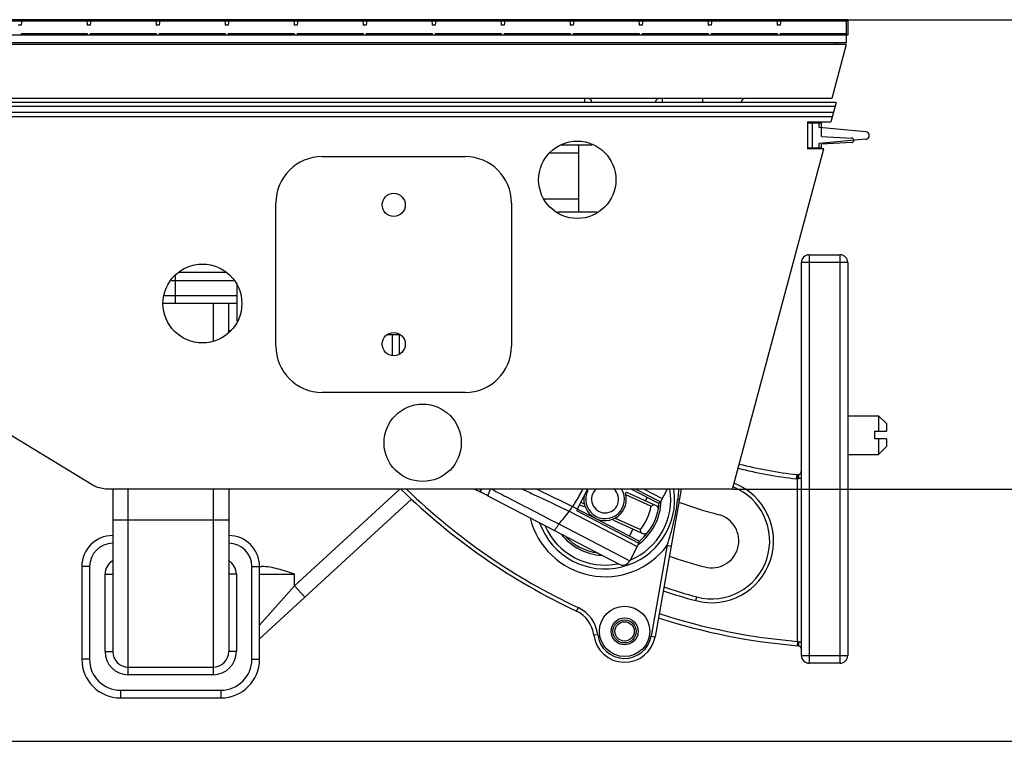
# Model space of a CAD drawing. Units: millimetres. Extents: x -552 to 938, y -635 to 935.
# Drawn here: x 263 to 390, y -635 to -542 of the extents above; entities that cross this region are included whole.
import ezdxf

# ---------------------------------------------------------------- set-up
doc = ezdxf.new("R2010")
doc.units = ezdxf.units.MM
doc.header["$LTSCALE"] = 16.335
doc.header["$PDMODE"] = 3
doc.header["$PDSIZE"] = 0.3125
doc.layers.get('0').update_dxf_attribs({"linetype": 'CONTINUOUS'})
doc.layers.get('Defpoints').update_dxf_attribs({"linetype": 'CONTINUOUS'})
doc.styles.get("Standard").update_dxf_attribs({"font": 'txt', "width": 0.8})
doc.dimstyles.get("Standard").update_dxf_attribs({"dimtxt": 0.15625, "dimasz": 0.1875, "dimexe": 0.125, "dimexo": 0.0625, "dimtad": 0, "dimtih": 1, "dimtoh": 1, "dimdsep": 46, "dimtxsty": 'Standard', "dimcen": 0.09, "dimazin": 2, "dimtp": 0.01, "dimtm": 0.01, "dimtfac": 1, "dimtofl": 0, "dimtmove": 0, "dimatfit": 3, "dimfxl": 1, "dimtolj": 1, "dimarcsym": 0})

# ---------------------------------------------------------------- blocks, each defined once
blk = doc.blocks.new('*D5')
at = {"color": 4, "lineweight": -2}
for p, q in [((369.22, -541.79), (435.91, -541.79)), ((435.78, -546.79), (435.78, -566.52)), ((435.78, -597.49), (435.78, -577.77)), ((355.09, -602.49), (435.91, -602.49))]:
    blk.add_line(p, q, dxfattribs=at)
at = {"color": 4}
for points in [[(434.95, -546.79), (436.61, -546.79), (435.78, -541.79)], [(434.95, -597.49), (436.61, -597.49), (435.78, -602.49)]]:
    blk.add_solid(points, dxfattribs=at)
at = {"layer": 'Defpoints', "color": 0}
for p in [(369.16, -541.79), (435.78, -541.79), (355.03, -602.49)]:
    blk.add_point(p, dxfattribs=at)
at = {"color": 6, "insert": (435.78, -572.14), "char_height": 10, "attachment_point": 5}
blk.add_mtext('\\A1;60.70', dxfattribs=at)
blk = doc.blocks.new('*D6')
at = {"color": 4, "lineweight": -2}
for p, q in [((386.69, -541.79), (479.55, -541.79)), ((479.43, -546.79), (479.43, -582.82)), ((479.43, -630.09), (479.43, -594.07)), ((182.86, -635.09), (479.55, -635.09))]:
    blk.add_line(p, q, dxfattribs=at)
at = {"color": 4}
for points in [[(478.6, -546.79), (480.26, -546.79), (479.43, -541.79)], [(478.6, -630.09), (480.26, -630.09), (479.43, -635.09)]]:
    blk.add_solid(points, dxfattribs=at)
at = {"layer": 'Defpoints', "color": 0}
for p in [(386.63, -541.79), (479.43, -541.79), (182.8, -635.09)]:
    blk.add_point(p, dxfattribs=at)
at = {"color": 6, "insert": (479.43, -588.44), "char_height": 10, "attachment_point": 5}
blk.add_mtext('\\A1;93.30', dxfattribs=at)

msp = doc.modelspace()

# ---------------------------------------------------------------- linework, layer by layer
at = {"color": 7, "linetype": 'Continuous'}
for p, q in [((369.927, -541.791), (-130.073, -541.791)), ((369.927, -541.981), (-130.073, -541.981)), ((262.984, -542.491), (262.584, -542.491)), ((263.046, -541.791), (262.984, -542.491)), ((271.468, -541.974), (263.03, -541.974)), ((271.452, -541.791), (271.513, -542.491)), ((271.913, -542.491), (271.513, -542.491)), ((271.974, -541.791), (271.913, -542.491)), ((280.396, -541.974), (271.958, -541.974)), ((280.38, -541.791), (280.442, -542.491)), ((280.842, -542.491), (280.442, -542.491)), ((280.903, -541.791), (280.842, -542.491)), ((289.325, -541.974), (280.887, -541.974)), ((289.309, -541.791), (289.37, -542.491)), ((289.77, -542.491), (289.37, -542.491)), ((289.831, -541.791), (289.77, -542.491)), ((298.253, -541.974), (289.815, -541.974)), ((298.237, -541.791), (298.299, -542.491)), ((298.699, -542.491), (298.299, -542.491)), ((298.76, -541.791), (298.699, -542.491)), ((307.182, -541.974), (298.744, -541.974)), ((307.166, -541.791), (307.227, -542.491)), ((307.627, -542.491), (307.227, -542.491)), ((307.688, -541.791), (307.627, -542.491)), ((316.111, -541.974), (307.673, -541.974)), ((316.095, -541.791), (316.156, -542.491)), ((316.556, -542.491), (316.156, -542.491)), ((316.617, -541.791), (316.556, -542.491)), ((325.039, -541.974), (316.601, -541.974)), ((325.023, -541.791), (325.084, -542.491)), ((325.484, -542.491), (325.084, -542.491)), ((325.546, -541.791), (325.484, -542.491)), ((333.968, -541.974), (325.53, -541.974)), ((333.952, -541.791), (334.013, -542.491)), ((334.413, -542.491), (334.013, -542.491)), ((334.474, -541.791), (334.413, -542.491)), ((342.896, -541.974), (334.458, -541.974)), ((342.88, -541.791), (342.942, -542.491)), ((343.342, -542.491), (342.942, -542.491)), ((343.403, -541.791), (343.342, -542.491)), ((351.825, -541.974), (343.387, -541.974)), ((351.809, -541.791), (351.87, -542.491)), ((352.27, -542.491), (351.87, -542.491)), ((352.331, -541.791), (352.27, -542.491)), ((360.753, -541.974), (352.315, -541.974)), ((360.737, -541.791), (360.799, -542.491)), ((361.199, -542.491), (360.799, -542.491)), ((361.26, -541.791), (361.199, -542.491)), ((369.682, -541.974), (361.244, -541.974)), ((369.666, -541.791), (369.727, -542.491)), ((369.727, -542.491), (369.727, -544.791)), ((369.927, -541.791), (369.927, -543.791)), ((369.927, -543.791), (-130.073, -543.791)), ((262.984, -543.591), (271.513, -543.591)), ((262.984, -543.592), (262.984, -543.791)), ((271.513, -543.631), (262.984, -543.631)), ((262.984, -543.658), (271.513, -543.658)), ((271.513, -543.592), (271.513, -543.791)), ((271.913, -543.591), (280.442, -543.591)), ((271.913, -543.592), (271.913, -543.791)), ((280.442, -543.631), (271.913, -543.631)), ((271.913, -543.658), (280.442, -543.658)), ((280.442, -543.592), (280.442, -543.791)), ((280.842, -543.591), (289.37, -543.591)), ((280.842, -543.592), (280.842, -543.791)), ((289.37, -543.631), (280.842, -543.631)), ((280.842, -543.658), (289.37, -543.658)), ((289.37, -543.592), (289.37, -543.791)), ((289.77, -543.591), (298.299, -543.591)), ((289.77, -543.592), (289.77, -543.791)), ((298.299, -543.631), (289.77, -543.631)), ((289.77, -543.658), (298.299, -543.658)), ((298.299, -543.592), (298.299, -543.791)), ((298.699, -543.591), (307.227, -543.591)), ((298.699, -543.592), (298.699, -543.791)), ((307.227, -543.631), (298.699, -543.631)), ((298.699, -543.658), (307.227, -543.658)), ((307.227, -543.592), (307.227, -543.791)), ((307.627, -543.591), (316.156, -543.591)), ((307.627, -543.592), (307.627, -543.791)), ((316.156, -543.631), (307.627, -543.631)), ((307.627, -543.658), (316.156, -543.658)), ((316.156, -543.592), (316.156, -543.791)), ((316.556, -543.591), (325.085, -543.591)), ((316.556, -543.592), (316.556, -543.791)), ((325.085, -543.631), (316.556, -543.631)), ((316.556, -543.658), (325.085, -543.658)), ((325.084, -543.592), (325.084, -543.611)), ((325.084, -543.658), (325.084, -543.791)), ((325.085, -543.592), (325.085, -543.791)), ((325.484, -543.591), (334.013, -543.591)), ((325.484, -543.592), (325.484, -543.611)), ((325.484, -543.658), (325.484, -543.791)), ((325.485, -543.592), (325.485, -543.791)), ((334.013, -543.631), (325.485, -543.631)), ((325.485, -543.658), (334.013, -543.658)), ((334.013, -543.592), (334.013, -543.611)), ((334.013, -543.592), (334.013, -543.791)), ((334.013, -543.658), (334.013, -543.791)), ((334.413, -543.591), (342.942, -543.591)), ((334.413, -543.592), (334.413, -543.611)), ((334.413, -543.592), (334.413, -543.791)), ((342.942, -543.631), (334.413, -543.631)), ((334.413, -543.658), (342.942, -543.658)), ((334.413, -543.658), (334.413, -543.791)), ((342.942, -543.592), (342.942, -543.611)), ((342.942, -543.592), (342.942, -543.791)), ((342.942, -543.658), (342.942, -543.791)), ((343.342, -543.591), (351.87, -543.591)), ((343.342, -543.592), (343.342, -543.611)), ((343.342, -543.592), (343.342, -543.791)), ((351.87, -543.631), (343.342, -543.631)), ((343.342, -543.658), (351.87, -543.658)), ((343.342, -543.658), (343.342, -543.791)), ((351.87, -543.592), (351.87, -543.611)), ((351.87, -543.592), (351.87, -543.791)), ((351.87, -543.658), (351.87, -543.791)), ((352.27, -543.591), (360.799, -543.591)), ((352.27, -543.592), (352.27, -543.611)), ((352.27, -543.592), (352.27, -543.791)), ((360.799, -543.631), (352.27, -543.631)), ((352.27, -543.658), (360.799, -543.658)), ((352.27, -543.658), (352.27, -543.791)), ((360.799, -543.592), (360.799, -543.611)), ((360.799, -543.592), (360.799, -543.791)), ((360.799, -543.658), (360.799, -543.791)), ((361.199, -543.591), (369.727, -543.591)), ((361.199, -543.592), (361.199, -543.611)), ((361.199, -543.592), (361.199, -543.791)), ((369.727, -543.631), (361.199, -543.631)), ((361.199, -543.658), (369.727, -543.658)), ((361.199, -543.658), (361.199, -543.791)), ((369.727, -544.991), (-129.873, -544.991)), ((369.727, -544.791), (120.127, -544.791)), ((369.727, -544.991), (367.852, -551.991)), ((368.427, -544.991), (368.427, -544.791)), ((368.427, -552.491), (-128.573, -552.491)), ((367.852, -551.991), (-127.997, -551.991)), ((335.897, -552.465), (335.897, -551.991)), ((345.958, -552.465), (345.958, -551.991)), ((351.159, -552.465), (351.159, -551.991)), ((368.427, -552.491), (367.757, -554.991)), ((-128.439, -552.991), (368.293, -552.991)), ((368.079, -553.791), (-128.224, -553.791)), ((-128.09, -554.291), (367.945, -554.291)), ((364.72, -554.991), (367.757, -554.991)), ((364.72, -554.991), (364.72, -558.491)), ((364.72, -555.141), (366.52, -555.141)), ((365.32, -555.141), (365.32, -558.341)), ((366.22, -555.741), (366.22, -555.141)), ((366.52, -556.891), (366.52, -555.141)), ((372.263, -556.27), (366.22, -555.741)), ((332.83, -557.991), (336.827, -557.991)), ((335.127, -566.687), (335.127, -557.991)), ((366.22, -557.741), (372.263, -557.213)), ((366.22, -558.341), (366.22, -557.741)), ((366.52, -556.891), (370.435, -557.097)), ((370.435, -557.686), (366.52, -557.891)), ((366.52, -558.341), (366.52, -557.891)), ((331.361, -558.991), (335.127, -558.991)), ((355.03, -602.491), (366.82, -558.491)), ((364.72, -558.341), (366.52, -558.341)), ((366.82, -558.491), (364.72, -558.491)), ((301.927, -559.491), (320.427, -559.491)), ((295.927, -583.991), (295.927, -565.491)), ((326.427, -565.491), (326.427, -583.991)), ((335.127, -564.991), (330.697, -564.991)), ((337.475, -566.687), (332.378, -566.687)), ((369.927, -573.191), (363.927, -573.191)), ((363.927, -623.991), (363.927, -573.191)), ((364.927, -572.191), (368.927, -572.191)), ((364.927, -572.191), (364.927, -624.991)), ((368.927, -624.991), (368.927, -572.191)), ((369.927, -573.191), (369.927, -623.991)), ((289.445, -574.491), (283.408, -574.491)), ((282.415, -575.491), (290.44, -575.491)), ((282.927, -578.491), (282.927, -574.814)), ((290.927, -580.755), (290.927, -576.091)), ((290.927, -577.491), (281.528, -577.491)), ((290.927, -578.491), (281.327, -578.491)), ((287.824, -578.491), (287.824, -583.31)), ((289.824, -582.232), (289.824, -578.491)), ((289.824, -581.991), (290.111, -581.991)), ((310.348, -582.491), (311.821, -582.491)), ((310.989, -582.491), (310.989, -585.23)), ((311.927, -585.04), (311.927, -582.491)), ((320.427, -589.991), (301.927, -589.991)), ((272.164, -601.94), (257.566, -593.043)), ((369.927, -592.991), (373.927, -592.991)), ((373.927, -592.991), (373.927, -594.991)), ((374.927, -593.991), (373.927, -592.991)), ((374.927, -593.991), (374.927, -594.991)), ((373.427, -594.991), (374.927, -594.991)), ((373.427, -595.991), (373.427, -594.991)), ((374.927, -595.991), (373.427, -595.991)), ((373.927, -595.991), (373.927, -597.991)), ((374.927, -595.991), (374.927, -596.991)), ((374.927, -596.991), (373.927, -597.991)), ((369.927, -597.991), (373.927, -597.991)), ((363.307, -601.163), (363.37, -600.616)), ((363.427, -622.173), (363.427, -600.62)), ((363.927, -601.126), (363.57, -601.126)), ((355.03, -602.491), (274.318, -602.491)), ((274.824, -602.491), (274.824, -623.491)), ((276.824, -626.491), (276.824, -602.491)), ((287.824, -602.491), (287.824, -626.491)), ((289.824, -602.491), (289.824, -623.491)), ((298.324, -614.987), (311.955, -602.491)), ((336.261, -602.491), (334.82, -605.26)), ((341.955, -602.491), (345.342, -604.255)), ((342.496, -602.491), (345.679, -604.149)), ((343.579, -602.491), (345.91, -603.705)), ((348.357, -602.491), (344.992, -621.575)), ((346.542, -602.491), (345.679, -604.149)), ((293.824, -621.825), (313.496, -603.792)), ((323.364, -603.344), (340.364, -612.193)), ((341.152, -602.985), (341.289, -602.864)), ((344.463, -604.689), (341.213, -603.214)), ((341.289, -602.864), (345.221, -604.648)), ((343.961, -603.536), (343.758, -603.984)), ((334.334, -604.725), (342.802, -609.133)), ((335.215, -604.501), (335.768, -604.752)), ((335.376, -604.19), (335.843, -604.402)), ((335.904, -604.631), (335.768, -604.752)), ((345.221, -604.648), (345.421, -605.028)), ((333.901, -605.345), (342.678, -609.914)), ((334.82, -605.26), (342.909, -609.471)), ((339.637, -606.507), (339.638, -606.325)), ((339.85, -606.22), (343.1, -607.694)), ((289.824, -606.491), (274.824, -606.491)), ((332.532, -606.989), (341.713, -611.768)), ((339.637, -606.507), (343.569, -608.291)), ((342.105, -607.627), (341.686, -608.552)), ((343.986, -608.191), (343.569, -608.291)), ((342.909, -609.471), (341.713, -611.768)), ((346.569, -609.754), (344.5, -621.488)), ((346.569, -609.754), (347.061, -609.841)), ((271.824, -612.491), (270.824, -612.491)), ((270.824, -612.491), (270.824, -624.491)), ((271.824, -612.491), (271.824, -624.491)), ((292.824, -612.491), (294.081, -612.491)), ((292.824, -624.491), (292.824, -612.491)), ((293.824, -624.491), (293.824, -612.491)), ((273.824, -613.491), (274.824, -613.491)), ((273.824, -623.491), (273.824, -613.491)), ((290.824, -613.491), (289.824, -613.491)), ((290.824, -613.491), (290.824, -623.491)), ((293.824, -613.491), (298.324, -613.491)), ((298.324, -614.987), (298.324, -613.491)), ((293.824, -620.084), (298.325, -614.987)), ((299.676, -616.461), (298.324, -614.987)), ((350.257, -616.901), (350.387, -616.418)), ((335.028, -617.805), (334.816, -618.257)), ((337.58, -621.317), (337.084, -621.379)), ((344.5, -621.488), (344.992, -621.575)), ((363.427, -622.173), (363.382, -622.722)), ((363.575, -622.224), (363.927, -622.224)), ((273.824, -623.491), (274.824, -623.491)), ((290.824, -623.491), (289.824, -623.491)), ((363.927, -623.991), (369.927, -623.991)), ((271.824, -624.491), (270.824, -624.491)), ((276.824, -625.491), (287.824, -625.491)), ((292.824, -624.491), (293.824, -624.491)), ((368.927, -624.991), (364.927, -624.991)), ((287.824, -626.491), (276.824, -626.491)), ((275.824, -628.491), (288.824, -628.491)), ((275.824, -628.491), (275.824, -629.491)), ((288.824, -628.491), (288.824, -629.491)), ((275.824, -629.491), (288.824, -629.491))]:
    msp.add_line(p, q, dxfattribs=at)
msp.add_lwpolyline([(293.824, -620.082), (295.937, -617.69), (298.324, -614.987)], dxfattribs=at)
for centre, radius in [((334.927, -562.491), 5), ((311.177, -565.741), 1.5), ((286.427, -578.491), 5.1), ((311.177, -583.741), 1.5), ((314.927, -596.491), 5), ((341.053, -620.88), 3.25), ((341.053, -620.88), 1.75), ((341.053, -620.88), 1.5), ((341.053, -620.88), 1.25)]:
    msp.add_circle(centre, radius, dxfattribs=at)
for centre, radius, start, end in [((356.652, -552.491), 0.5, 90, 177), ((372.22, -556.768), 0.5, 275, 85), ((370.42, -557.387), 0.3, 273, 86.90083), ((301.927, -565.491), 6, 90, 180), ((320.427, -565.491), 6, 0, 90), ((364.927, -573.191), 1, 90, 180), ((368.927, -573.191), 1, 0, 90), ((301.927, -583.991), 6, 180, 270), ((320.427, -583.991), 6, 270, 360), ((369.927, -543.491), 58.05, 255.84977, 263.45203), ((369.927, -543.491), 57.5, 255.85743, 263.45203), ((363.427, -600.12), 1.05, 263.45203, 270), ((363.427, -600.12), 0.5, 263.45203, 360), ((369.927, -543.491), 82.6, 225.61696, 244.84433), ((369.927, -543.491), 82.1, 225.96631, 244.84433), ((311.821, -625.519), 25, 62.5, 67.08849), ((338.528, -603.808), 9, 199.60013, 8.42496), ((338.528, -603.808), 2.5, 152.5, 31.92797), ((338.528, -603.808), 1.75, 130.83286, 48.88368), ((338.528, -603.808), 8.5, 292.58198, 8.92734), ((352.328, -609.174), 8, 255, 68.6371), ((352.328, -609.174), 7.5, 255, 68.23425), ((338.528, -603.808), 2.75, 169.64217, 17.40959), ((320.152, -600.649), 27.948, 353.25606, 353.51007), ((317.177, -593.185), 20.677, 323.97796, 326.07412), ((338.528, -603.808), 7.25, 306.32958, 358.53686), ((338.528, -603.808), 7, 308.84048, 356.17544), ((338.528, -603.808), 6, 319.63685, 351.56131), ((334.477, -586.365), 20.869, 298.59113, 299.78519), ((345.457, -604.033), 0.25, 242.5, 332.5), ((369.927, -543.491), 64.499, 250.18166, 255), ((338.528, -603.808), 10, 193.89853, 323.51853), ((352.328, -609.174), 3.5, 255, 75), ((338.528, -603.808), 8.5, 203.58199, 281.52309), ((322.535, -612.292), 21.073, 11.41998, 12.60254), ((274.824, -612.491), 4, 90, 180), ((289.824, -612.491), 4, 0, 90), ((338.528, -603.808), 7.25, 218.35859, 266.80086), ((338.528, -603.808), 7, 222.80198, 262.20451), ((274.824, -612.491), 3, 90, 180), ((289.824, -612.491), 3, 0, 90), ((342.687, -609.355), 0.25, 332.5, 62.5), ((369.927, -543.491), 71.499, 251.1455, 255), ((275.824, -613.491), 2, 120.00444, 180), ((288.824, -613.491), 2, 0, 60.05607), ((340.826, -611.306), 1, 242.5, 332.5), ((369.927, -543.491), 75.499, 251.61795, 255), ((369.927, -543.491), 75.999, 251.67147, 255), ((333.115, -621.878), 4.5, 7.16397, 64.84433), ((333.115, -621.878), 4, 7.16397, 64.84433), ((369.927, -543.491), 79.5, 252.04007, 265.33958), ((369.927, -543.491), 78.95, 251.98429, 265.27746), ((341.053, -620.88), 4, 187.16397, 350), ((341.053, -620.88), 3.5, 187.16397, 350), ((366.593, -603.927), 18.519, 260.15809, 260.28563), ((363.427, -623.227), 0.5, 0.03972, 85.33958), ((276.824, -623.491), 3, 180, 270), ((276.824, -623.491), 2, 180, 270), ((287.824, -623.491), 3, 270, 360), ((287.824, -623.491), 2, 270, 360), ((364.927, -623.991), 1, 180, 270), ((368.927, -623.991), 1, 270, 360), ((275.824, -624.491), 5, 180, 270), ((275.824, -624.491), 4, 180, 270), ((288.824, -624.491), 5, 270, 360), ((288.824, -624.491), 4, 270, 360)]:
    msp.add_arc(centre, radius, start, end, dxfattribs=at)
for points, knots in [([(336.812, -552.491), (336.812, -552.365), (336.724, -552.109), (336.473, -551.991), (336.355, -551.991)], [0, 0, 0, 0, 0.5157763, 1, 1, 1, 1]), ([(345.043, -552.491), (345.043, -552.365), (345.13, -552.109), (345.381, -551.991), (345.5, -551.991)], [0, 0, 0, 0, 0.5157777, 1, 1, 1, 1]), ([(363.57, -601.126), (363.549, -601.139), (363.503, -601.161), (363.453, -601.17), (363.427, -601.17)], [0, 0, 0, 0, 0.4960682, 1, 1, 1, 1]), ([(363.58, -600.596), (363.573, -600.598), (363.561, -600.614), (363.552, -600.648), (363.545, -600.698), (363.541, -600.793), (363.549, -600.938), (363.561, -601.06), (363.57, -601.126)], [0, 0, 0, 0, 0.0372228, 0.1013342, 0.1954136, 0.3178148, 0.6316045, 1, 1, 1, 1]), ([(274.318, -602.491), (273.759, -602.491), (272.998, -602.366), (272.324, -602.037), (272.164, -601.94)], [0, 0, 0, 0, 0.7490784, 1, 1, 1, 1]), ([(322.407, -602.495), (322.391, -602.543), (322.37, -602.61), (322.349, -602.696), (322.34, -602.745), (322.335, -602.785), (322.335, -602.817), (322.342, -602.841), (322.352, -602.845)], [0, 0, 0, 0, 0.4169754, 0.5851124, 0.7239486, 0.8321971, 0.9113368, 1, 1, 1, 1]), ([(322.501, -602.496), (322.483, -602.546), (322.459, -602.618), (322.435, -602.71), (322.422, -602.764), (322.416, -602.809), (322.414, -602.844), (322.417, -602.868), (322.426, -602.88), (322.43, -602.882)], [0, 0, 0, 0, 0.3997887, 0.5649825, 0.7044628, 0.8169871, 0.9020893, 0.9609417, 1, 1, 1, 1]), ([(323.701, -602.492), (323.648, -602.595), (323.574, -602.747), (323.484, -602.946), (323.43, -603.076), (323.394, -603.171), (323.374, -603.235), (323.364, -603.271), (323.358, -603.3), (323.356, -603.321), (323.357, -603.335), (323.362, -603.342), (323.364, -603.344)], [0, 0, 0, 0, 0.3743599, 0.5509582, 0.7062441, 0.8312603, 0.8809695, 0.9215163, 0.952789, 0.9754237, 0.9904444, 1, 1, 1, 1]), ([(323.856, -602.491), (324.581, -602.867), (327.472, -604.367), (330.365, -605.866), (332.532, -606.989)], [0, 0, 0, 0, 0.2506466, 1, 1, 1, 1]), ([(327.842, -602.492), (328.352, -602.732), (330.37, -603.684), (332.39, -604.635), (333.901, -605.345)], [0, 0, 0, 0, 0.2521657, 1, 1, 1, 1]), ([(329.701, -602.493), (330.09, -602.681), (331.634, -603.425), (333.179, -604.169), (334.334, -604.725)], [0, 0, 0, 0, 0.2522797, 1, 1, 1, 1]), ([(334.334, -604.725), (334.455, -604.546), (334.927, -603.822), (335.36, -603.072), (335.662, -602.499)], [0, 0, 0, 0, 0.2503051, 1, 1, 1, 1]), ([(348.041, -602.492), (348.033, -602.601), (348, -603.04), (347.958, -603.479), (347.921, -603.808)], [0, 0, 0, 0, 0.2481455, 1, 1, 1, 1]), ([(347.921, -603.808), (347.949, -603.816), (347.998, -603.831), (348.053, -603.852), (348.085, -603.868), (348.101, -603.878), (348.111, -603.889), (348.11, -603.895)], [0, 0, 0, 0, 0.4148733, 0.7248826, 0.8339264, 0.9134247, 1, 1, 1, 1]), ([(346.569, -609.754), (346.724, -609.28), (347.02, -608.328), (347.402, -606.881), (347.704, -605.415), (347.848, -604.427), (347.907, -603.931)], [0, 0, 0, 0, 0.2501281, 0.4995491, 0.7497825, 1, 1, 1, 1]), ([(332.532, -606.989), (332.782, -606.733), (333.256, -606.198), (333.691, -605.632), (333.901, -605.345)], [0, 0, 0, 0, 0.5015653, 1, 1, 1, 1]), ([(331.905, -607.79), (331.916, -607.796), (331.941, -607.793), (331.971, -607.779), (332.001, -607.758), (332.035, -607.728), (332.09, -607.674), (332.165, -607.584), (332.257, -607.456), (332.353, -607.308), (332.446, -607.151), (332.504, -607.043), (332.532, -606.989)], [0, 0, 0, 0, 0.0363253, 0.0630733, 0.0975814, 0.1407232, 0.1924228, 0.3198012, 0.474771, 0.6471049, 0.8254977, 1, 1, 1, 1]), ([(298.324, -613.491), (297.634, -613.255), (296.262, -612.771), (294.81, -612.491), (294.081, -612.491)], [0, 0, 0, 0, 0.5003042, 1, 1, 1, 1]), ([(363.468, -622.18), (363.462, -622.25), (363.454, -622.379), (363.45, -622.508), (363.45, -622.567)], [0, 0, 0, 0, 0.5412539, 1, 1, 1, 1]), ([(363.45, -622.567), (363.45, -622.589), (363.45, -622.629), (363.453, -622.679), (363.458, -622.71), (363.462, -622.725), (363.466, -622.728), (363.468, -622.729)], [0, 0, 0, 0, 0.4122592, 0.7209584, 0.9151424, 0.9693549, 1, 1, 1, 1]), ([(363.468, -622.18), (363.477, -622.182), (363.515, -622.191), (363.55, -622.208), (363.575, -622.224)], [0, 0, 0, 0, 0.2531185, 1, 1, 1, 1]), ([(363.575, -622.224), (363.567, -622.276), (363.556, -622.377), (363.545, -622.517), (363.544, -622.629), (363.551, -622.694), (363.559, -622.719)], [0, 0, 0, 0, 0.3212157, 0.6110736, 0.8436875, 1, 1, 1, 1]), ([(363.559, -622.719), (363.561, -622.727), (363.565, -622.739), (363.575, -622.749), (363.58, -622.751)], [0, 0, 0, 0, 0.6119664, 1, 1, 1, 1])]:
    msp.add_open_spline(points, degree=3, knots=knots, dxfattribs=at)

# ---------------------------------------------------------------- dimensions: what is measured, and where the dimension line sits
for base, p1, p2, picture, middle in [((479.429, -541.791), (182.798, -635.091), (386.631, -541.791), '*D6', (479.429, -588.441)), ((435.781, -541.791), (355.03, -602.491), (369.155, -541.791), '*D5', (435.781, -572.141))]:
    dim = msp.add_linear_dim(base=base, p1=p1, p2=p2, angle=90, dimstyle='Standard', override={"dimtxt": 10, "dimasz": 5, "dimzin": 0, "dimcen": 2.673, "dimclrd": 4, "dimclre": 4, "dimclrt": 6, "dimadec": 0, "dimazin": 0, "dimtp": 0, "dimtm": 0, "dimtzin": 0})
    dim.commit()
    dim.dimension.update_dxf_attribs({"geometry": picture, "text_midpoint": middle})

doc.saveas('drawing.dxf')
